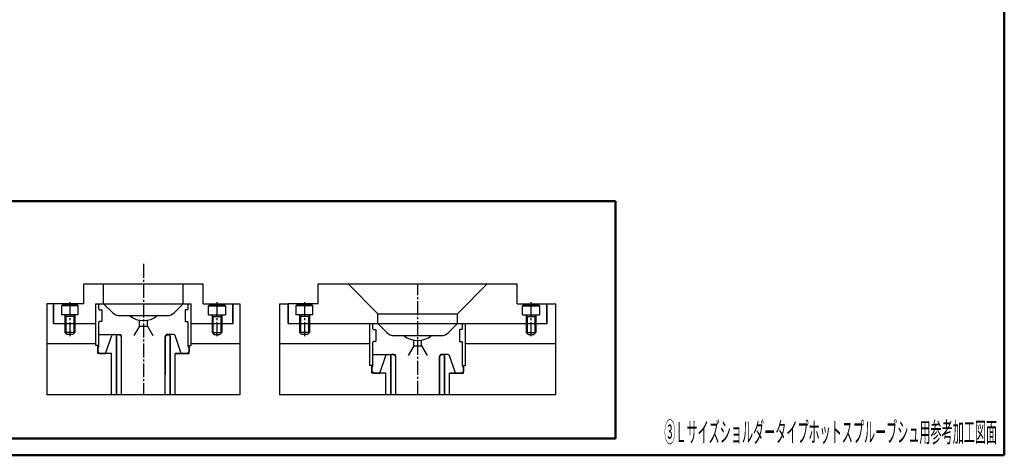
# Model space of a CAD drawing. Units: millimetres. Extents: x 22 to 822, y 22 to 577.
# Drawn here: x 327 to 822, y 22 to 241 of the extents above; entities that cross this region are included whole.
import ezdxf
from ezdxf.enums import TextEntityAlignment as Align

# ---------------------------------------------------------------- set-up
doc = ezdxf.new("R2010")
doc.units = ezdxf.units.MM
doc.linetypes.add('一点鎖線', pattern=[10, 7, -1, 1, -1])
doc.linetypes.add('極太1.0', pattern=[0])
doc.layers.add('DRAWING', color=140, linetype='極太1.0', lineweight=50)
doc.layers.add('基準ﾚｲﾔｸﾞﾙｰﾌﾟ_01', color=92, linetype='極太1.0', lineweight=50)
doc.styles.add('FX_VECTOR', font='MONOTXT.SHX', dxfattribs={"bigfont": 'BigFont.shx'})

# ---------------------------------------------------------------- blocks, each defined once
blk = doc.blocks.new('BLKF140')
at = {"color": 0, "linetype": 'ByBlock', "lineweight": -2}
for p, q in [((421.68, 97.23), (422.18, 97.73)), ((421.68, 92.73), (421.68, 97.23)), ((421.68, 97.23), (430.18, 97.23)), ((422.18, 97.73), (429.68, 97.73)), ((429.68, 97.73), (430.18, 97.23)), ((430.18, 97.23), (430.18, 92.73)), ((421.68, 92.73), (430.18, 92.73)), ((423.43, 92.73), (423.43, 83.73)), ((423.43, 92.73), (423.93, 91.73)), ((423.43, 91.73), (428.43, 91.73)), ((423.93, 91.73), (423.93, 83.23)), ((428.43, 92.73), (427.93, 91.73)), ((427.93, 91.73), (427.93, 83.23)), ((428.43, 92.73), (428.43, 83.73)), ((423.43, 83.73), (424.43, 82.73)), ((423.43, 83.73), (428.43, 83.73)), ((424.43, 82.73), (427.43, 82.73)), ((428.43, 83.73), (427.43, 82.73))]:
    blk.add_line(p, q, dxfattribs=at)
at = {"color": 0, "linetype": '一点鎖線', "lineweight": -2}
blk.add_line((425.93, 98.98), (425.93, 81.48), dxfattribs=at)
blk = doc.blocks.new('BLKF141')
at = {"color": 0, "linetype": 'ByBlock', "lineweight": -2}
for p, q in [((348.18, 97.73), (347.68, 97.23)), ((347.68, 97.23), (347.68, 92.73)), ((356.18, 97.23), (347.68, 97.23)), ((355.68, 97.73), (348.18, 97.73)), ((356.18, 97.23), (355.68, 97.73)), ((356.18, 92.73), (356.18, 97.23)), ((356.18, 92.73), (347.68, 92.73)), ((349.43, 92.73), (349.43, 83.73)), ((349.43, 92.73), (349.93, 91.73)), ((354.43, 91.73), (349.43, 91.73)), ((349.93, 91.73), (349.93, 83.23)), ((354.43, 92.73), (353.93, 91.73)), ((353.93, 91.73), (353.93, 83.23)), ((354.43, 92.73), (354.43, 83.73)), ((349.43, 83.73), (350.43, 82.73)), ((354.43, 83.73), (349.43, 83.73)), ((353.43, 82.73), (350.43, 82.73)), ((354.43, 83.73), (353.43, 82.73))]:
    blk.add_line(p, q, dxfattribs=at)
at = {"color": 0, "linetype": '一点鎖線', "lineweight": -2}
blk.add_line((351.93, 98.98), (351.93, 81.48), dxfattribs=at)
blk = doc.blocks.new('BLKF142')
at = {"color": 0, "linetype": 'ByBlock', "lineweight": -2}
for p, q in [((579.65, 97.23), (580.15, 97.73)), ((579.65, 92.73), (579.65, 97.23)), ((579.65, 97.23), (588.15, 97.23)), ((580.15, 97.73), (587.65, 97.73)), ((587.65, 97.73), (588.15, 97.23)), ((588.15, 97.23), (588.15, 92.73)), ((579.65, 92.73), (588.15, 92.73)), ((581.4, 92.73), (581.4, 83.73)), ((581.4, 92.73), (581.9, 91.73)), ((581.4, 91.73), (586.4, 91.73)), ((581.9, 91.73), (581.9, 83.23)), ((586.4, 92.73), (585.9, 91.73)), ((585.9, 91.73), (585.9, 83.23)), ((586.4, 92.73), (586.4, 83.73)), ((581.4, 83.73), (582.4, 82.73)), ((581.4, 83.73), (586.4, 83.73)), ((582.4, 82.73), (585.4, 82.73)), ((586.4, 83.73), (585.4, 82.73))]:
    blk.add_line(p, q, dxfattribs=at)
at = {"color": 0, "linetype": '一点鎖線', "lineweight": -2}
blk.add_line((583.9, 98.98), (583.9, 81.48), dxfattribs=at)
blk = doc.blocks.new('BLKF143')
at = {"color": 0, "linetype": 'ByBlock', "lineweight": -2}
for p, q in [((466.15, 97.73), (465.65, 97.23)), ((465.65, 97.23), (465.65, 92.73)), ((474.15, 97.23), (465.65, 97.23)), ((473.65, 97.73), (466.15, 97.73)), ((474.15, 97.23), (473.65, 97.73)), ((474.15, 92.73), (474.15, 97.23)), ((474.15, 92.73), (465.65, 92.73)), ((467.4, 92.73), (467.4, 83.73)), ((467.4, 92.73), (467.9, 91.73)), ((472.4, 91.73), (467.4, 91.73)), ((467.9, 91.73), (467.9, 83.23)), ((472.4, 92.73), (471.9, 91.73)), ((471.9, 91.73), (471.9, 83.23)), ((472.4, 92.73), (472.4, 83.73)), ((467.4, 83.73), (468.4, 82.73)), ((472.4, 83.73), (467.4, 83.73)), ((471.4, 82.73), (468.4, 82.73)), ((472.4, 83.73), (471.4, 82.73))]:
    blk.add_line(p, q, dxfattribs=at)
at = {"color": 0, "linetype": '一点鎖線', "lineweight": -2}
blk.add_line((469.9, 98.98), (469.9, 81.48), dxfattribs=at)

msp = doc.modelspace()

# ---------------------------------------------------------------- linework, layer by layer
at = {"layer": 'DRAWING', "color": 7}
for p, q in [((626.37, 149.82), (195.36, 149.82)), ((626.37, 30.43), (626.37, 149.82)), ((195.36, 30.43), (626.37, 30.43))]:
    msp.add_line(p, q, dxfattribs=at)
at = {"layer": 'DRAWING', "color": 7, "linetype": '一点鎖線', "lineweight": 25}
for p, q in [((388.93, 118.23), (388.93, 62.46)), ((388.93, 108.23), (388.93, 52.46)), ((526.9, 52.46), (526.9, 108.23))]:
    msp.add_line(p, q, dxfattribs=at)
at = {"layer": 'DRAWING', "color": 7, "lineweight": 25}
for p, q in [((358.93, 108.23), (418.93, 108.23)), ((358.93, 98.23), (358.93, 108.23)), ((368.93, 98.23), (368.93, 108.23)), ((408.93, 98.23), (408.93, 108.23)), ((418.93, 98.23), (418.93, 108.23)), ((476.9, 108.23), (576.9, 108.23)), ((476.9, 98.23), (476.9, 108.23)), ((506.9, 93.23), (491.9, 108.23)), ((546.9, 93.23), (561.9, 108.23)), ((576.9, 98.23), (576.9, 108.23)), ((340.4, 98.23), (340.4, 52.46)), ((343.73, 98.23), (340.4, 98.23)), ((343.73, 88.23), (343.73, 98.23)), ((358.93, 98.23), (343.93, 98.23)), ((343.93, 88.23), (343.93, 98.23)), ((364.93, 77.23), (364.93, 98.23)), ((364.93, 98.23), (368.93, 98.23)), ((366.73, 98.23), (366.43, 97.93)), ((366.43, 95.53), (366.43, 97.93)), ((366.43, 95.53), (366.73, 95.23)), ((366.73, 98.23), (411.13, 98.23)), ((366.73, 95.23), (367.73, 95.23)), ((367.93, 95.03), (367.93, 89.43)), ((368.93, 98.23), (373.47, 93.69)), ((408.93, 98.23), (404.4, 93.69)), ((408.93, 98.23), (412.93, 98.23)), ((409.93, 95.03), (409.93, 89.43)), ((411.13, 95.23), (410.13, 95.23)), ((411.13, 98.23), (411.43, 97.93)), ((411.43, 95.53), (411.13, 95.23)), ((411.43, 95.53), (411.43, 97.93)), ((412.93, 77.23), (412.93, 98.23)), ((418.93, 98.23), (433.93, 98.23)), ((433.93, 88.23), (433.93, 98.23)), ((434.13, 88.23), (434.13, 98.23)), ((434.13, 98.23), (437.47, 98.23)), ((437.47, 98.23), (437.47, 52.46)), ((457.47, 98.23), (461.7, 98.23)), ((457.47, 52.46), (457.47, 98.23)), ((461.7, 88.23), (461.7, 98.23)), ((476.9, 98.23), (461.9, 98.23)), ((461.9, 88.23), (461.9, 98.23)), ((576.9, 98.23), (591.9, 98.23)), ((591.9, 88.23), (591.9, 98.23)), ((592.1, 98.23), (596.33, 98.23)), ((592.1, 88.23), (592.1, 98.23)), ((596.33, 52.46), (596.33, 98.23)), ((366.73, 89.23), (366.43, 88.93)), ((367.73, 89.23), (366.73, 89.23)), ((377, 92.23), (400.86, 92.23)), ((386.93, 86.99), (386.93, 89.91)), ((390.93, 86.99), (390.93, 89.91)), ((410.13, 89.23), (411.13, 89.23)), ((411.13, 89.23), (411.43, 88.93)), ((506.9, 93.23), (546.9, 93.23)), ((506.9, 88.23), (506.9, 93.23)), ((546.9, 88.23), (546.9, 93.23)), ((343.73, 88.23), (364.93, 88.23)), ((366.43, 78.83), (366.43, 88.93)), ((386.93, 86.99), (384.18, 82.23)), ((386.93, 86.99), (390.93, 86.99)), ((390.93, 86.99), (393.68, 82.23)), ((411.43, 77.09), (411.43, 88.93)), ((412.93, 88.23), (434.13, 88.23)), ((461.7, 88.23), (592.1, 88.23)), ((502.9, 67.23), (502.9, 88.23)), ((504.7, 88.23), (504.4, 87.93)), ((504.4, 85.53), (504.4, 87.93)), ((504.4, 85.53), (504.7, 85.23)), ((504.7, 88.23), (549.1, 88.23)), ((504.7, 85.23), (505.7, 85.23)), ((505.9, 85.03), (505.9, 79.43)), ((506.9, 88.23), (511.44, 83.69)), ((546.9, 88.23), (542.37, 83.69)), ((547.9, 85.03), (547.9, 79.43)), ((549.1, 85.23), (548.1, 85.23)), ((549.1, 88.23), (549.4, 87.93)), ((549.4, 85.53), (549.1, 85.23)), ((549.4, 85.53), (549.4, 87.93)), ((550.9, 67.23), (550.9, 88.23)), ((366.43, 82.73), (377.13, 82.73)), ((369.93, 73.23), (372.98, 82.18)), ((373.73, 82.73), (377.13, 82.73)), ((376.93, 82.63), (375.93, 82.63)), ((377.93, 52.46), (377.93, 81.93)), ((399.93, 52.46), (399.93, 81.93)), ((404.13, 82.73), (400.73, 82.73)), ((400.93, 82.63), (401.93, 82.63)), ((407.93, 73.23), (404.89, 82.18)), ((514.97, 82.23), (538.83, 82.23)), ((524.9, 76.99), (524.9, 79.91)), ((528.9, 76.99), (528.9, 79.91)), ((340.4, 78.23), (364.93, 78.23)), ((365.93, 77.23), (364.93, 77.23)), ((365.93, 73.23), (365.93, 77.23)), ((365.93, 76.23), (365.93, 74.23)), ((366.43, 77.09), (366.43, 78.83)), ((411.93, 77.23), (412.93, 77.23)), ((411.93, 73.23), (411.93, 77.23)), ((411.93, 76.23), (411.93, 74.23)), ((412.93, 78.23), (437.47, 78.23)), ((457.47, 78.23), (502.9, 78.23)), ((504.7, 79.23), (504.4, 78.93)), ((504.4, 68.83), (504.4, 78.93)), ((505.7, 79.23), (504.7, 79.23)), ((524.9, 76.99), (522.15, 72.23)), ((524.9, 76.99), (528.9, 76.99)), ((528.9, 76.99), (531.65, 72.23)), ((548.1, 79.23), (549.1, 79.23)), ((549.1, 79.23), (549.4, 78.93)), ((549.4, 67.09), (549.4, 78.93)), ((550.9, 78.23), (596.33, 78.23)), ((366.93, 73.23), (365.93, 74.23)), ((372.93, 73.23), (365.93, 73.23)), ((366.93, 73.23), (369.93, 73.23)), ((372.93, 52.46), (372.93, 73.23)), ((404.93, 73.23), (411.93, 73.23)), ((411.93, 73.23), (404.93, 73.23)), ((404.93, 52.46), (404.93, 73.23)), ((410.93, 73.23), (407.93, 73.23)), ((410.93, 73.23), (411.93, 74.23)), ((504.4, 72.73), (515.1, 72.73)), ((507.9, 63.23), (510.94, 72.18)), ((511.7, 72.73), (515.1, 72.73)), ((514.9, 72.63), (513.9, 72.63)), ((515.9, 52.46), (515.9, 71.93)), ((537.9, 52.46), (537.9, 71.93)), ((542.1, 72.73), (538.7, 72.73)), ((538.9, 72.63), (539.9, 72.63)), ((545.9, 63.23), (542.86, 72.18)), ((503.9, 67.23), (502.9, 67.23)), ((503.9, 63.23), (503.9, 67.23)), ((503.9, 66.23), (503.9, 64.23)), ((504.4, 67.09), (504.4, 68.83)), ((549.9, 67.23), (550.9, 67.23)), ((549.9, 63.23), (549.9, 67.23)), ((549.9, 66.23), (549.9, 64.23)), ((504.9, 63.23), (503.9, 64.23)), ((510.9, 63.23), (503.9, 63.23)), ((504.9, 63.23), (507.9, 63.23)), ((510.9, 52.46), (510.9, 63.23)), ((542.9, 63.23), (549.9, 63.23)), ((549.9, 63.23), (542.9, 63.23)), ((542.9, 52.46), (542.9, 63.23)), ((548.9, 63.23), (545.9, 63.23)), ((548.9, 63.23), (549.9, 64.23)), ((437.47, 52.46), (340.4, 52.46)), ((596.33, 52.46), (457.47, 52.46))]:
    msp.add_line(p, q, dxfattribs=at)
at = {"layer": 'DRAWING', "color": 7, "lineweight": 35}
for p, q in [((375.43, 82.13), (375.93, 82.63)), ((375.43, 52.46), (375.43, 82.13)), ((375.43, 80.23), (375.43, 82.13)), ((377.93, 81.63), (376.93, 82.63)), ((399.93, 81.63), (400.93, 82.63)), ((399.93, 62.46), (399.93, 81.63)), ((401.93, 82.63), (402.43, 82.13)), ((402.43, 52.46), (402.43, 82.13)), ((365.93, 76.23), (366.43, 77.09)), ((411.93, 76.23), (411.43, 77.09)), ((513.4, 72.13), (513.9, 72.63)), ((513.4, 52.46), (513.4, 72.13)), ((513.4, 70.23), (513.4, 72.13)), ((515.9, 71.63), (514.9, 72.63)), ((537.9, 71.63), (538.9, 72.63)), ((537.9, 52.46), (537.9, 71.63)), ((539.9, 72.63), (540.4, 72.13)), ((540.4, 52.46), (540.4, 72.13)), ((503.9, 66.23), (504.4, 67.09)), ((549.9, 66.23), (549.4, 67.09))]:
    msp.add_line(p, q, dxfattribs=at)
at = {"layer": 'DRAWING', "color": 7, "lineweight": 25}
for centre, radius, start, end in [((367.73, 95.03), 0.2, 0, 90), ((410.13, 95.03), 0.2, 90, 180), ((367.73, 89.43), 0.2, 270, 0), ((377, 97.23), 5, 225, 270), ((388.93, 100.73), 11, 230.5994, 309.4006), ((400.86, 97.23), 5, 270, 315), ((410.13, 89.43), 0.2, 180, 270), ((505.7, 85.03), 0.2, 0, 90), ((548.1, 85.03), 0.2, 90, 180), ((373.73, 81.93), 0.8, 90, 161.239), ((377.13, 81.93), 0.8, 0, 90), ((400.73, 81.93), 0.8, 90, 180), ((404.13, 81.93), 0.8, 18.761, 90), ((505.7, 79.43), 0.2, 270, 0), ((514.97, 87.23), 5, 225, 270), ((526.9, 90.73), 11, 230.5994, 309.4006), ((538.83, 87.23), 5, 270, 315), ((548.1, 79.43), 0.2, 180, 270), ((511.7, 71.93), 0.8, 90, 161.239), ((515.1, 71.93), 0.8, 0, 90), ((538.7, 71.93), 0.8, 90, 180), ((542.1, 71.93), 0.8, 18.761, 90)]:
    msp.add_arc(centre, radius, start, end, dxfattribs=at)
at = {"layer": '基準ﾚｲﾔｸﾞﾙｰﾌﾟ_01', "color": 7}
for p in [(822, 577), (22, 22)]:
    msp.add_line(p, (822, 22), dxfattribs=at)

# ---------------------------------------------------------------- block references
at = {"layer": 'DRAWING', "color": 7, "lineweight": 25}
for name in ['BLKF141', 'BLKF140', 'BLKF143', 'BLKF142']:
    msp.add_blockref(name, (0, 0), dxfattribs=at)

# ---------------------------------------------------------------- texts
at = {"layer": 'DRAWING', "color": 7, "lineweight": 18, "style": 'FX_VECTOR', "width": 0.654637}
msp.add_text('③Ｌサイズショルダータイプホットスプルーブシュ用参考加工図面', height=10, dxfattribs=at).set_placement((650.97, 28.66), (818.37, 28.66), align=Align.FIT)

doc.saveas('drawing.dxf')
